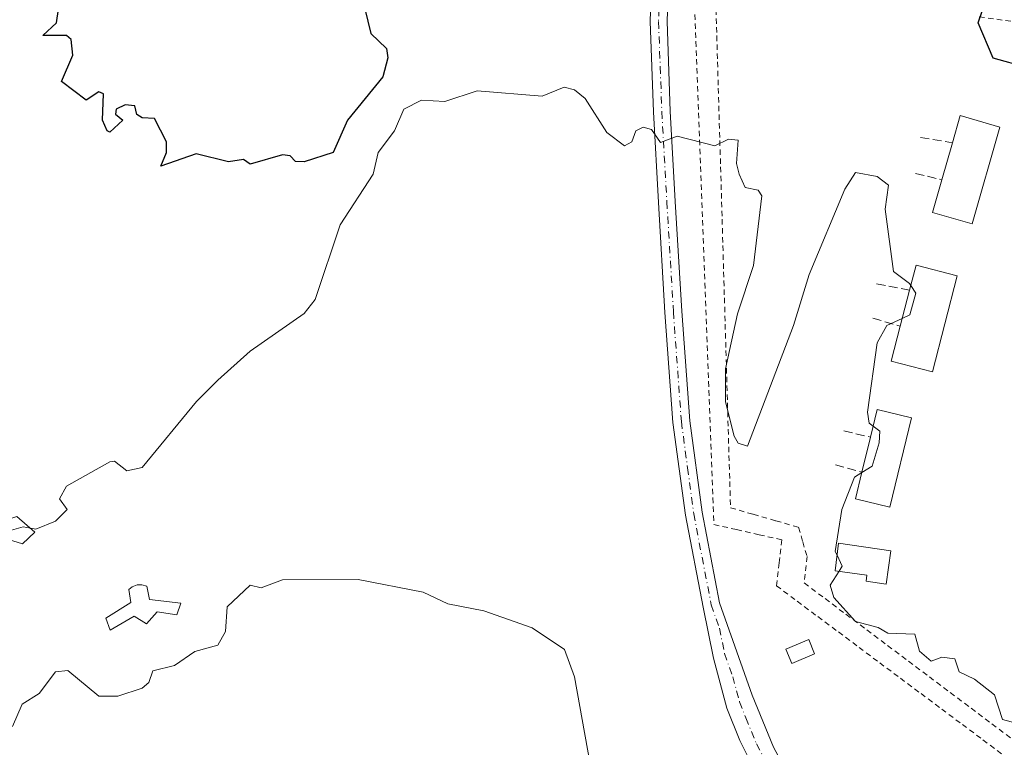
# Model space of a CAD drawing. Units: metres. Extents: x 607232 to 610681, y 4743147 to 4745515.
# Drawn here: x 607894 to 608077, y 4744637 to 4744771 of the extents above; entities that cross this region are included whole.
import ezdxf

# ---------------------------------------------------------------- set-up
doc = ezdxf.new("R2010")
doc.units = ezdxf.units.M
doc.header["$MEASUREMENT"] = 0
for name, pattern in [('DGN Style 2', [1.6480167562047852, 0.988810053722871, -0.6592067024819142]), ('DGN Style 3', [2.307223458686699, 1.648016756204785, -0.6592067024819142]), ('DGN Style 4', [2.6384748266838614, 1.318413404963828, -0.6592067024819142, 0.001648016756204785, -0.6592067024819142])]:
    doc.linetypes.add(name, pattern=pattern)
for name, color, linetype, lineweight in [('Alambrada', 7, 'DGN Style 2', 0), ('Curva de nivel maestra', 30, 'Continuous', 30), ('Curva de nivel normal', 30, 'Continuous', 0), ('Edificación ligera Cxs', 1, 'Continuous', 0), ('Obra de contención lineal', 1, 'DGN Style 3', 13), ('Pista pavimentada Cxs', 135, 'Continuous', 0), ('Pista pavimentada eje', 135, 'DGN Style 4', 0)]:
    doc.layers.add(name, color=color, linetype=linetype, lineweight=lineweight)

msp = doc.modelspace()

# ---------------------------------------------------------------- linework, layer by layer
at = {"layer": 'Alambrada', "color": 7, "linetype": 'DGN Style 2', "lineweight": 0}
for points in [[(608019.3881000001, 4744772.1171, 447.1123999999982), (608019.5719, 4744767.1555, 446.5090999999957), (608019.7556999996, 4744762.193700001, 446.024900000004), (608019.9395000003, 4744757.231899999, 445.6111999999994), (608020.1233000001, 4744752.270099999, 445.254700000005), (608020.3071, 4744747.308300001, 444.9318000000058), (608020.4908999996, 4744742.3465, 444.7347000000009), (608020.6744999997, 4744737.3847, 444.5890000000073), (608020.8583000004, 4744732.422900001, 444.4219000000012), (608021.0421000002, 4744727.461300001, 444.2293000000063), (608021.2259000001, 4744722.499500001, 444.0434999999998), (608021.4096999997, 4744717.537699999, 445.0157999999938), (608021.5935000004, 4744712.5759, 445.8757999999943), (608021.7773000002, 4744707.6141, 444.6867000000057), (608021.9609000003, 4744702.6523, 444.7694999999949), (608022.1447000002, 4744697.690500001, 444.505799999999), (608022.3284999998, 4744692.728700001, 443.8816999999981), (608022.5122999996, 4744687.767100001, 443.4940999999963), (608022.6961000003, 4744682.805299999, 443.0066999999981), (608022.8799000002, 4744677.843499999, 442.7511999999988), (608027.0821000002, 4744676.9001, 442.8214000000008), (608031.2843000004, 4744675.956700001, 442.287599999996), (608035.4864999996, 4744675.013499999, 442.6143000000012), (608034.9719000002, 4744670.768300001, 442.6230000000069), (608034.4572999999, 4744666.5233, 442.555600000007), (608038.2796999998, 4744663.674900001, 443.5970999999991), (608042.1020999998, 4744660.826500001, 444.8954999999987), (608045.9244999997, 4744657.9779, 445.3717999999935), (608049.7468999998, 4744655.1295, 447.0483999999997), (608053.5692999996, 4744652.281099999, 446.3052000000025), (608057.3916999997, 4744649.432700001, 446.5068000000028), (608061.2141000004, 4744646.5843, 445.2001000000019), (608065.0365000004, 4744643.735900001, 444.9807000000001), (608068.8589000005, 4744640.887499999, 445.625199999995), (608072.6813000003, 4744638.039100001, 446.3853999999993), (608076.5037000002, 4744635.1907, 445.9446999999927)], [(608023.2786999998, 4744773.0747, 447.446299999996), (608023.4200999998, 4744768.225099999, 446.8944999999949), (608023.5617000004, 4744763.375299999, 446.3656000000047), (608023.7030999997, 4744758.525699999, 445.8910999999935), (608023.8447000004, 4744753.675899999, 445.4876999999979), (608023.9861000003, 4744748.826300001, 445.1649999999936), (608024.1277000001, 4744743.976700001, 444.963699999993), (608024.2691000003, 4744739.126900001, 444.803899999999), (608024.4106999999, 4744734.2773, 444.6793999999937), (608024.5521, 4744729.4277, 444.5681000000041), (608024.6936999997, 4744724.5779, 444.5380000000005), (608024.8350999998, 4744719.7283, 445.7216000000044), (608024.9767000005, 4744714.878500001, 447.4523000000045), (608025.1180999996, 4744710.028899999, 446.9165999999968), (608025.2597000003, 4744705.179300001, 445.555600000007), (608025.4011000004, 4744700.329500001, 445.3494000000064), (608025.5427000001, 4744695.479900001, 444.9217999999965), (608025.6841000002, 4744690.6303, 444.3064000000013), (608025.8256999999, 4744685.7805, 443.6652000000031), (608025.9671, 4744680.9309, 443.1046999999963), (608030.1693000002, 4744679.7303, 442.665399999998), (608034.3715000004, 4744678.5295, 442.4124000000011), (608038.5736999996, 4744677.3289, 443.1006999999955), (608039.3457000004, 4744674.627499999, 443.6101999999955), (608040.1174999997, 4744671.926100001, 444.1024000000034), (608039.6029000003, 4744667.037900001, 443.9961999999941), (608043.4621000001, 4744664.1435, 445.0409000000073), (608047.3211000003, 4744661.249100001, 445.4167000000016), (608051.1803000001, 4744658.354699999, 449.3065000000061), (608055.0395000001, 4744655.460300001, 450.3929999999964), (608058.8986999998, 4744652.566099999, 448.296199999997), (608062.7578999996, 4744649.671700001, 447.0255999999936), (608066.6168999998, 4744646.7773, 444.8638000000064), (608070.4760999996, 4744643.882900001, 445.1622000000062), (608074.3353000004, 4744640.988500001, 445.9337999999989), (608078.1945000002, 4744638.0941, 445.7348999999958)], [(608081.0698999995, 4744770.448100001, 451.1306000000041), (608076.2421000004, 4744771.1141, 450.7356), (608071.4145000001, 4744771.779899999, 450.1419000000024)]]:
    msp.add_polyline3d(points, dxfattribs=at)
at = {"layer": 'Curva de nivel maestra', "color": 30, "linetype": 'Continuous', "lineweight": 30, "elevation": 450, "flags": 128}
for points in [[(607957.79, 4744775.3101), (607959.3899999997, 4744768.610099999), (607962.3099999996, 4744765.8301), (607962.5800000001, 4744764.100099999), (607961.6399999997, 4744760.610099999), (607955.0899999999, 4744752.5801), (607952.4299999997, 4744746.610099999), (607947.0899999999, 4744744.880100001), (607945.4699999997, 4744744.9901), (607944.5, 4744746.020099999), (607943.0899999999, 4744746.200099999), (607937.0899999999, 4744744.4801), (607935.8200000003, 4744745.340100001), (607933.0899999999, 4744744.9001), (607927.0899999999, 4744746.390100001), (607920.5599999996, 4744744.0801), (607921.5899999999, 4744746.610099999), (607921.6200000001, 4744748.610099999), (607919.3600000005, 4744752.880100001), (607917.0899999999, 4744753.030099999), (607916.1299999999, 4744753.6501), (607915.7199999997, 4744755.2401), (607913.9400000004, 4744755.460100001), (607912.3200000003, 4744754.610099999), (607912.1900000004, 4744753.710100001), (607913.5300000003, 4744752.610099999), (607911.0899999999, 4744750.390100001), (607910.6200000001, 4744750.610099999), (607909.7400000002, 4744752.610099999), (607909.9199999999, 4744757.440099999), (607909.0899999999, 4744757.870100001), (607906.75, 4744756.270099999), (607902.2000000002, 4744759.720100001), (607904.25, 4744764.610099999), (607903.9900000002, 4744767.5101), (607903.0899999999, 4744768.2601), (607898.7300000006, 4744768.2501), (607901.2699999996, 4744770.610099999), (607901.5999999996, 4744773.120100001)], [(608080.8099999996, 4744762.3301), (608074.54, 4744764.0601), (608071.7699999996, 4744770.610099999), (608073.2000000002, 4744774.720100001)]]:
    msp.add_lwpolyline(points, dxfattribs=at)
at = {"layer": 'Curva de nivel normal', "color": 30, "linetype": 'Continuous', "lineweight": 0, "flags": 128}
for points, elevation in [([(607896.4085999997, 4744677.153100001), (607897.4400000004, 4744676.960000001), (607901.0899999999, 4744678.49), (607903.2199999997, 4744680.609999999), (607901.8300000001, 4744682.609999999), (607903.0899999999, 4744684.939999999), (607911.0899999999, 4744689.460000001), (607912.0099999999, 4744689.529999999), (607914.2400000002, 4744687.76), (607917.0899999999, 4744688.380000001), (607927.1600000003, 4744700.609999999), (607931.0899999999, 4744704.529999999), (607937.0899999999, 4744709.92), (607947.0899999999, 4744716.83), (607949.0899999999, 4744719.470000001), (607953.7300000006, 4744733.25), (607959.8700000001, 4744742.609999999), (607960.79, 4744746.609999999), (607963.7999999998, 4744750.609999999), (607965.5300000003, 4744754.609999999), (607968.7599999999, 4744756.279999999), (607973.0899999999, 4744756.050000001), (607979.0899999999, 4744758.01), (607991.0899999999, 4744757.029999999), (607995.1900000004, 4744758.710000001), (607997.0899999999, 4744758.230000001), (607999.0899999999, 4744756.609999999), (608003.0899999999, 4744750.350000001), (608006.3499999996, 4744747.869999999), (608007.6799999997, 4744748.609999999), (608008.4500000002, 4744750.609999999), (608009.7999999998, 4744751.32), (608011.3300000001, 4744750.850000001), (608012.9800000006, 4744748.5), (608016.1200000001, 4744749.640000001), (608023.0899999999, 4744747.84), (608025.5800000001, 4744749.100000001), (608027.3600000005, 4744748.880000001), (608027.0899999999, 4744744.609999999), (608027.5599999996, 4744742.609999999), (608028.6600000003, 4744740.180000001), (608031.0899999999, 4744739.65), (608031.7599999999, 4744738.609999999), (608030.2400000002, 4744725.76), (608027.25, 4744716.77), (608025.0599999996, 4744706.609999999), (608025.0099999999, 4744700.529999999), (608026.6500000004, 4744694.17), (608027.3499999996, 4744692.869999999), (608029.0899999999, 4744692.32), (608037.6299999999, 4744714.609999999), (608040.5199999996, 4744724.039999999), (608047.0899999999, 4744739.82), (608049.0899999999, 4744742.939999999), (608053.0899999999, 4744742.180000001), (608055.1799999997, 4744740.609999999), (608054.6100000005, 4744736.130000001), (608056.0999999996, 4744724.609999999), (608059.0899999999, 4744722.430000001), (608059.3339999998, 4744722.0568)], 445), ([(608059.3339999998, 4744722.0568), (608060.2800000003, 4744720.609999999), (608059.1399999997, 4744716.609999999), (608057.7509000005, 4744715.956300001)], 445), ([(608057.7509000005, 4744715.956300001), (608054.8899999997, 4744714.609999999), (608053.0899999999, 4744711.42), (608051.3399999999, 4744698.609999999), (608051.6200000001, 4744696.609999999), (608052.3339000001, 4744696.060000001)], 445), ([(608052.3339000001, 4744696.060000001), (608053.5800000001, 4744695.100000001), (608053.4500000002, 4744692.970000001), (608052.1699999999, 4744688.609999999), (608050.2444000002, 4744687.435900001)], 445), ([(608050.2444000002, 4744687.435900001), (608048.8899999997, 4744686.609999999), (608046.5800000001, 4744680.609999999), (608045.3399999999, 4744672.859999999), (608045.6701999997, 4744672.166300001)], 445), ([(607892.0508000003, 4744676.533600001), (607895.0899999999, 4744677.4), (607896.4085999997, 4744677.153100001)], 445), ([(608045.6701999997, 4744672.166300001), (608046.6299999999, 4744670.15), (608046.0403000005, 4744669.200999999)], 445), ([(608000.9199999999, 4744628.439999999), (607997.0899999999, 4744649.710000001), (607995.2400000002, 4744654.76), (607989.2400000002, 4744658.76), (607980.3499999996, 4744661.869999999), (607973.6399999997, 4744663.16), (607969.0899999999, 4744665.32), (607957.0899999999, 4744667.67), (607943.0899999999, 4744667.609999999), (607939.0899999999, 4744666.119999999), (607937.0899999999, 4744666.609999999), (607932.7999999998, 4744662.609999999), (607932.5300000003, 4744658.050000001), (607931.0899999999, 4744655.539999999), (607926.8700000001, 4744654.390000001), (607923.0899999999, 4744651.810000001), (607919.0899999999, 4744650.77), (607918.3099999996, 4744648.609999999), (607917.0899999999, 4744647.59), (607912.6100000005, 4744646.130000001), (607909.0899999999, 4744646.09), (607903.3399999999, 4744650.859999999), (607901.0899999999, 4744650.609999999), (607898.0199999996, 4744646.609999999), (607894.8799999999, 4744644.609999999), (607893.0899999999, 4744640.529999999)], 440), ([(608046.0403000005, 4744669.200999999), (608044.4299999997, 4744666.609999999), (608045.0899999999, 4744664.350000001), (608049.0899999999, 4744659.92), (608053.2999999998, 4744658.82), (608055.0899999999, 4744657.75), (608060.0599999996, 4744657.58), (608060.9400000004, 4744654.460000001), (608063.0899999999, 4744652.609999999), (608065.0899999999, 4744653.310000001), (608067.4900000002, 4744653.01), (608068.25, 4744650.609999999), (608071.0899999999, 4744649.25), (608074.8200000003, 4744646.34), (608076.3099999996, 4744641.83), (608081.0899999999, 4744640.480000001)], 445)]:
    msp.add_lwpolyline(points, dxfattribs=dict(at, elevation=elevation))
at = {"layer": 'Edificación ligera Cxs', "color": 1, "linetype": 'Continuous', "lineweight": 0, "flags": 128}
for points, elevation in [([(608075.7901, 4744751.3301), (608070.6700999998, 4744733.420100001), (608063.3201000001, 4744735.5101), (608065.0500999996, 4744741.600099999), (608067.0100999996, 4744748.440099999), (608068.4401000004, 4744753.440099999)], 453.4818999999989), ([(608067.9001000002, 4744723.840100001), (608063.3201000001, 4744706.090100001), (608055.7100999998, 4744708.050100001), (608057.3701, 4744714.4901), (608059.1001000004, 4744721.1501), (608060.3000999996, 4744725.800100001)], 447.9410000000061), ([(608059.4401000004, 4744697.5601), (608055.4401000004, 4744681.0601), (608049.0701000001, 4744682.600099999), (608050.2600999996, 4744687.5001), (608051.8400999998, 4744694.020099999), (608053.0701000001, 4744699.100099999)], 453.3653999999952), ([(607897.2100999998, 4744676.460100001), (607894.9801000003, 4744674.290100001), (607892.3501000004, 4744675.050100001), (607891.6401000004, 4744678.5701), (607893.8800999997, 4744679.340100001)], 445.9793000000063), ([(608055.6401000004, 4744673.0001), (608054.7600999996, 4744666.840100001), (608051.0401, 4744667.350099999), (608051.2100999998, 4744668.5101), (608045.3000999996, 4744669.300100001), (608045.9600999998, 4744674.4101)], 454.3745999999956), ([(607924.2301000003, 4744663.280099999), (607923.5301000001, 4744661.1601), (607919.8901000004, 4744661.6801), (607917.9101, 4744659.5001), (607915.6001000004, 4744660.9101), (607911.1901000004, 4744658.340100001), (607910.3501000004, 4744660.5101), (607915.0301000001, 4744663.4001), (607914.6401000004, 4744665.8301), (607915.2801000001, 4744666.340100001), (607916.1700999998, 4744666.670100001), (607917.0100999996, 4744666.670100001), (607917.9600999998, 4744666.4801), (607918.4801000003, 4744663.970100001)], 443.1517000000022)]:
    msp.add_lwpolyline(points, close=True, dxfattribs=dict(at, elevation=elevation))
at = {"layer": 'Edificación ligera Cxs', "color": 1, "linetype": 'Continuous', "lineweight": 0, "extrusion": (-0.5247399151861802, 0.03802521178369148, 0.8504129024651531), "elevation": -138275.8174770447, "flags": 128}
msp.add_lwpolyline([(-4776287.838364277, 224360.7204376457), (-4776292.928641622, 224361.9726333186), (-4776291.35538375, 224370.7722160257)], dxfattribs=at)
at = {"layer": 'Edificación ligera Cxs', "color": 1, "linetype": 'Continuous', "lineweight": 0, "extrusion": (-0.01573103290471084, -0.05489809442256233, 0.9983680352618078), "elevation": -269595.7079560552, "flags": 128}
msp.add_lwpolyline([(-722463.3569888495, 4720983.055407574), (-722463.3569888496, 4720990.182317775)], dxfattribs=at)
at = {"layer": 'Edificación ligera Cxs', "color": 1, "linetype": 'Continuous', "lineweight": 0, "extrusion": (-0.1271736287179713, -0.08674926358029746, 0.9880796695747665), "elevation": -488488.8989879208, "flags": 128}
msp.add_lwpolyline([(-3576994.994711954, 3138247.960920012), (-3576998.159890174, 3138251.61615983), (-3576992.25801462, 3138256.852500363)], dxfattribs=at)
at = {"layer": 'Edificación ligera Cxs', "color": 1, "linetype": 'Continuous', "lineweight": 0, "extrusion": (0.004223149293319931, 0.01625790421142102, 0.9998589128275542), "elevation": 80153.65552150425, "flags": 128}
msp.add_lwpolyline([(604371.3265101068, -4744508.430662421), (604371.3265101068, -4744515.312658015)], dxfattribs=at)
at = {"layer": 'Edificación ligera Cxs', "color": 1, "linetype": 'Continuous', "lineweight": 0, "extrusion": (-0.1166117584983159, -0.08219867988325502, 0.9897702131330184), "elevation": -460472.6067133808, "flags": 128}
msp.add_lwpolyline([(-3527746.742960761, 3197626.694771478), (-3527750.186438634, 3197630.667556696), (-3527745.257691818, 3197635.031452384)], dxfattribs=at)
at = {"layer": 'Edificación ligera Cxs', "color": 1, "linetype": 'Continuous', "lineweight": 0, "extrusion": (-0.004359394129288587, -0.01798939855564559, 0.9998286739349056), "elevation": -87559.4755051383, "flags": 128}
msp.add_lwpolyline([(-526497.3680290135, 4753621.635185867), (-526497.3680290134, 4753628.345046195)], dxfattribs=at)
at = {"layer": 'Edificación ligera Cxs', "color": 1, "linetype": 'Continuous', "lineweight": 0}
for points in [[(608075.7901, 4744751.3301, 453.4818999999989), (608070.6700999998, 4744733.420100001, 448.5494999999937), (608063.3201000001, 4744735.5101, 448.1637999999948), (608065.0500999996, 4744741.600099999, 447.786500000002)], [(608067.9001000002, 4744723.840100001, 447.9410000000062), (608063.3201000001, 4744706.090100001, 447.8500000000058), (608055.7100999998, 4744708.050100001, 446.8588000000018), (608057.3701, 4744714.4901, 446.6877999999998)], [(608059.4401000004, 4744697.5601, 446.7195999999968), (608055.4401000004, 4744681.0601, 453.3653999999952), (608049.0701000001, 4744682.600099999, 446.8619999999937), (608050.2600999996, 4744687.5001, 445.4060000000027)], [(607897.2100999998, 4744676.460100001, 445.5666999999958), (607894.9801000003, 4744674.290100001, 445.430600000007), (607892.3501000004, 4744675.050100001, 445.7041000000027), (607891.6401000004, 4744678.5701, 445.882500000007), (607893.8800999997, 4744679.340100001, 445.9793000000063), (607897.2100999998, 4744676.460100001, 445.5666999999958)], [(608055.6401000004, 4744673.0001, 454.3745999999956), (608054.7600999996, 4744666.840100001, 451.1080999999977), (608051.0401, 4744667.350099999, 448.6233000000066), (608051.2100999998, 4744668.5101, 449.0295999999944), (608045.3000999996, 4744669.300100001, 445.8720999999932), (608045.9600999998, 4744674.4101, 445.9777000000031), (608055.6401000004, 4744673.0001, 454.3745999999956)], [(607924.2301000003, 4744663.280099999, 442.2540000000009), (607923.5301000001, 4744661.1601, 442.1729999999953), (607919.8901000004, 4744661.6801, 442.7885999999999), (607917.9101, 4744659.5001, 442.5935999999929), (607915.6001000004, 4744660.9101, 442.9051000000036), (607911.1901000004, 4744658.340100001, 442.4023000000016), (607910.3501000004, 4744660.5101, 442.6698999999935), (607915.0301000001, 4744663.4001, 443.1517000000022), (607914.6401000004, 4744665.8301, 443.0611000000063), (607915.2801000001, 4744666.340100001, 443.0347000000039), (607916.1700999998, 4744666.670100001, 443.0022999999928), (607917.0100999996, 4744666.670100001, 442.9848999999958), (607917.9600999998, 4744666.4801, 442.9389999999985), (607918.4801000003, 4744663.970100001, 443.054099999994), (607924.2301000003, 4744663.280099999, 442.2540000000009)], [(608041.5301000001, 4744653.9301, 447.4250999999931), (608037.3201000001, 4744652.1801, 444.536500000002), (608036.2301000003, 4744654.8301, 443.599000000002), (608040.4401000004, 4744656.5801, 445.1027000000031), (608041.5301000001, 4744653.9301, 447.4250999999931)]]:
    msp.add_polyline3d(points, dxfattribs=at)
msp.add_3dface([(608041.5301000001, 4744653.9301, 447.4250999999931), (608037.3201000001, 4744652.1801, 447.4250999999931), (608036.2301000003, 4744654.8301, 447.4250999999931), (608040.4401000004, 4744656.5801, 447.4250999999931)], dxfattribs=at)
at = {"layer": 'Obra de contención lineal', "color": 1, "linetype": 'DGN Style 3', "lineweight": 13, "extrusion": (-0.3349384581946379, 0.05515964426487568, 0.9406240709586222), "elevation": 58475.19083486978, "flags": 128}
msp.add_lwpolyline([(-4780495.219659199, -160722.1087623007), (-4780495.219659199, -160715.7626156243)], dxfattribs=at)
at = {"layer": 'Obra de contención lineal', "color": 1, "linetype": 'DGN Style 3', "lineweight": 13, "extrusion": (-0.3033077702815331, 0.07209774867488815, 0.9501612027034453), "elevation": 158079.8022387312, "flags": 128}
msp.add_lwpolyline([(-4756741.597100718, -480355.4762473386), (-4756741.597100718, -480350.1971699913)], dxfattribs=at)
at = {"layer": 'Obra de contención lineal', "color": 1, "linetype": 'DGN Style 3', "lineweight": 13, "extrusion": (-0.3036292577421978, 0.05923259289824953, 0.9509473033672646), "elevation": 96842.26970218457, "flags": 128}
msp.add_lwpolyline([(-4773360.796013437, -296254.989967418), (-4773360.796013437, -296248.454389766)], dxfattribs=at)
at = {"layer": 'Obra de contención lineal', "color": 1, "linetype": 'DGN Style 3', "lineweight": 13, "extrusion": (-0.3481575173676514, 0.1041731153805526, 0.9316299185472221), "elevation": 282988.0933525779, "flags": 128}
msp.add_lwpolyline([(-4719899.307070634, -724241.7219522325), (-4719899.307070634, -724236.0302847654)], dxfattribs=at)
at = {"layer": 'Obra de contención lineal', "color": 1, "linetype": 'DGN Style 3', "lineweight": 13, "extrusion": (-0.3474523229581631, 0.07980104170890435, 0.9342958187925011), "elevation": 167778.7580752644, "flags": 128}
msp.add_lwpolyline([(-4760404.820632413, -438462.7159160465), (-4760404.820632412, -438457.3128107872)], dxfattribs=at)
at = {"layer": 'Obra de contención lineal', "color": 1, "linetype": 'DGN Style 3', "lineweight": 13, "extrusion": (-0.3174629520452075, 0.0895907717975917, 0.9440290078633464), "elevation": 232467.2606934192, "flags": 128}
msp.add_lwpolyline([(-4731481.920055316, -663950.111641016), (-4731481.920055316, -663944.7293975098)], dxfattribs=at)
at = {"layer": 'Pista pavimentada Cxs', "color": 135, "linetype": 'Continuous', "lineweight": 0}
for points in [[(608012.6268999996, 4744785.506999999, 448.0727000000043), (608014.7459000006, 4744785.1391, 448.1938999999985), (608014.4700999996, 4744778.550100001, 447.2989999999991), (608014.2200999996, 4744770.8201, 446.600900000005), (608014.8201000001, 4744754.2601, 445.2102000000014), (608015.7500999998, 4744737.590100001, 444.3589999999967), (608016.9600999998, 4744717.2601, 443.5780999999988), (608018.4301000005, 4744697.030099999, 443.2351999999955), (608020.7001, 4744680.100099999, 442.6034999999974), (608023.9200999998, 4744663.370100001, 441.735400000005), (608029.9600999998, 4744646.270099999, 443.354800000001), (608033.9301000005, 4744636.710100001, 444.9082000000053), (608038.8601000002, 4744627.590100001, 444.6230000000069), (608044.6300999997, 4744618.2301, 448.288400000005), (608050.4401000004, 4744608.9001, 447.1587), (608053.1101000002, 4744603.5101, 449.5813999999955), (608055.9101, 4744598.2501, 446.7985000000045), (608058.5701000001, 4744595.460100001, 445.4557999999961), (608061.2901, 4744593.440099999, 443.8080000000046), (608061.8169999998, 4744593.0507, 443.3334999999934)], [(608030.9801000003, 4744631.370100001, 441.5907000000007), (608027.6601, 4744637.890100001, 441.2651000000042), (608025.3101000005, 4744643.870100001, 441.3147999999928), (608022.7901, 4744653.1501, 441.3512999999948), (608020.8800999997, 4744662.590100001, 441.6284000000014), (608017.6101000002, 4744679.590100001, 442.1667000000016), (608015.3101000005, 4744696.710100001, 442.8077999999951), (608013.8300999999, 4744717.0601, 443.4885999999969), (608012.6201, 4744737.4101, 444.2883000000002), (608011.6901000004, 4744754.120100001, 445.1564000000071), (608011.0900999998, 4744770.8201, 446.5130000000063), (608011.3400999998, 4744778.6601, 447.3271999999997)], [(608030.9801000003, 4744631.370100001, 441.5907000000007), (608027.6601, 4744637.890100001, 441.2651000000042), (608025.3101000005, 4744643.870100001, 441.3147999999928), (608022.7901, 4744653.1501, 441.3512999999948), (608020.8800999997, 4744662.590100001, 441.6284000000014), (608017.6101000002, 4744679.590100001, 442.1667000000016), (608015.3101000005, 4744696.710100001, 442.8077999999951), (608013.8300999999, 4744717.0601, 443.4885999999969), (608012.6201, 4744737.4101, 444.2883000000002), (608011.6901000004, 4744754.120100001, 445.1564000000071), (608011.0900999998, 4744770.8201, 446.5130000000063), (608011.3400999998, 4744778.6601, 447.3271999999997)], [(608014.4700999996, 4744778.550100001, 447.2989999999991), (608014.2200999996, 4744770.8201, 446.600900000005), (608014.8201000001, 4744754.2601, 445.2102000000014), (608015.7500999998, 4744737.590100001, 444.3589999999967), (608016.9600999998, 4744717.2601, 443.5780999999988), (608018.4301000005, 4744697.030099999, 443.2351999999955), (608020.7001, 4744680.100099999, 442.6034999999974), (608023.9200999998, 4744663.370100001, 441.735400000005), (608029.9600999998, 4744646.270099999, 443.354800000001), (608033.9301000005, 4744636.710100001, 444.9082000000053), (608038.8601000002, 4744627.590100001, 444.6230000000069)]]:
    msp.add_polyline3d(points, dxfattribs=at)
at = {"layer": 'Pista pavimentada eje', "color": 135, "linetype": 'DGN Style 4', "lineweight": 0}
msp.add_polyline3d([(608010.6851000005, 4744784.415100001, 447.9946999999956), (608013.1288999999, 4744783.9889, 447.8408000000054), (608012.9901000002, 4744780.6951, 447.3828000000067), (608012.9051000001, 4744778.6051, 447.1723999999958), (608012.6551000001, 4744770.8201, 446.4988000000012), (608012.9550999999, 4744762.470100001, 445.7323999999935), (608013.2550999997, 4744754.190099999, 445.1714000000065), (608014.1851000005, 4744737.5001, 444.3236999999936), (608015.3951000003, 4744717.1601, 443.5335000000051), (608016.8701, 4744696.870100001, 442.8957999999984), (608018.0201000003, 4744688.3101, 442.6385000000009), (608019.1551000001, 4744679.845100001, 442.3847999999998), (608022.4001000002, 4744662.9801, 441.6958000000013), (608023.9101, 4744658.7051, 441.5739999999933), (608024.8651000002, 4744653.985099999, 441.4447999999975), (608026.3750999998, 4744649.710100001, 441.415399999998), (608027.6350999996, 4744645.0701, 441.5720000000001), (608028.8101000005, 4744642.0801, 442.9091999999946), (608030.7950999998, 4744637.300100001, 442.7856000000029), (608032.4550999999, 4744634.040100001, 442.0535999999993)], dxfattribs=at)

doc.saveas('drawing.dxf')
